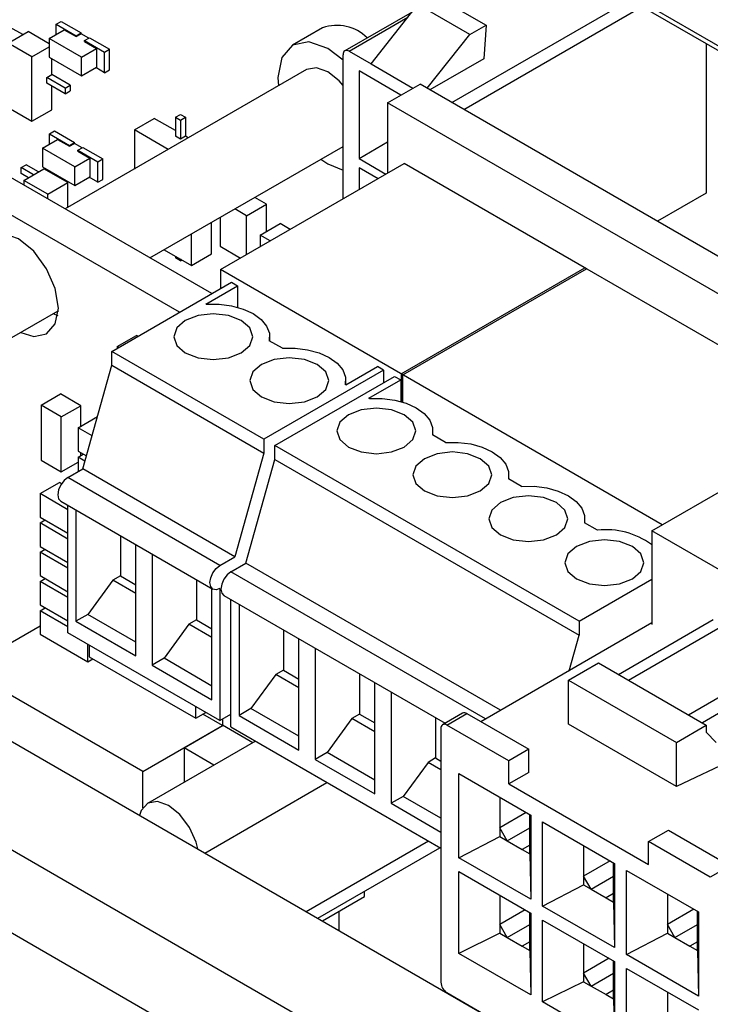
# Model space of a CAD drawing. Units: millimetres. Extents: x -745 to 2000, y -5643 to 2125.
# Drawn here: x 557 to 581, y -4562 to -4527 of the extents above; entities that cross this region are included whole.
import ezdxf

# ---------------------------------------------------------------- set-up
doc = ezdxf.new("R2010")
doc.units = ezdxf.units.MM

msp = doc.modelspace()

# ---------------------------------------------------------------- linework, layer by layer
at = {"color": 5, "linetype": 'Continuous', "lineweight": 25}
for p, q in [((458.112, -4456.972), (847.021, -4681.485)), ((458.216, -4457.201), (847.125, -4681.714)), ((571.256, -4526.3), (573.095, -4527.361)), ((571.88, -4530.104), (578.19, -4526.461)), ((569.013, -4528.738), (570.675, -4526.635)), ((572.513, -4527.697), (570.675, -4526.635)), ((572.304, -4530.349), (578.614, -4526.706)), ((570.466, -4526.9), (568.085, -4528.274)), ((568.235, -4528.289), (570.318, -4527.086)), ((556.673, -4527.7), (556.235, -4527.447)), ((557.86, -4527.333), (558.037, -4527.231)), ((557.86, -4527.689), (557.86, -4527.333)), ((557.86, -4527.333), (558.567, -4527.741)), ((558.037, -4527.231), (558.744, -4527.639)), ((567.293, -4527.459), (566.232, -4528.072)), ((572.513, -4527.697), (573.095, -4527.361)), ((573.095, -4527.361), (573.008, -4528.554)), ((556.156, -4527.998), (556.863, -4527.59)), ((557.612, -4528.022), (556.863, -4527.59)), ((557.612, -4527.833), (558.142, -4527.527)), ((558.761, -4528.496), (557.612, -4527.833)), ((557.612, -4527.833), (557.612, -4528.496)), ((558.142, -4527.527), (558.567, -4527.772)), ((558.567, -4527.741), (558.744, -4527.639)), ((558.567, -4527.772), (558.744, -4527.67)), ((558.567, -4527.772), (558.567, -4527.741)), ((558.744, -4527.67), (558.744, -4527.639)), ((559.016, -4527.827), (558.744, -4527.67)), ((558.866, -4527.913), (559.043, -4527.811)), ((559.043, -4527.811), (559.75, -4528.22)), ((571.008, -4529.601), (572.513, -4527.697)), ((557, -4528.485), (556.156, -4527.998)), ((557, -4528.485), (557.612, -4528.132)), ((558.761, -4528.496), (559.291, -4528.19)), ((558.866, -4527.913), (559.573, -4528.322)), ((558.866, -4527.945), (558.866, -4527.913)), ((558.866, -4527.945), (559.291, -4528.19)), ((559.291, -4528.19), (559.291, -4528.854)), ((580.892, -4528.021), (580.892, -4533.311)), ((557, -4530.767), (557, -4528.485)), ((557.612, -4528.496), (558.761, -4529.16)), ((557.707, -4529.117), (557.707, -4528.551)), ((558.761, -4529.16), (558.761, -4528.496)), ((559.573, -4528.322), (559.75, -4528.22)), ((559.573, -4529.048), (559.573, -4528.322)), ((559.75, -4528.946), (559.75, -4528.22)), ((568.023, -4533.515), (568.023, -4528.411)), ((568.235, -4528.289), (569.013, -4528.738)), ((573.008, -4528.554), (571.102, -4529.655)), ((558.761, -4529.16), (559.291, -4528.854)), ((559.573, -4529.048), (559.265, -4528.869)), ((569.013, -4528.738), (570.499, -4529.595)), ((557.531, -4529.219), (557.708, -4529.117)), ((558.178, -4529.592), (557.531, -4529.219)), ((557.531, -4529.423), (557.531, -4529.219)), ((558.355, -4529.49), (557.708, -4529.117)), ((566.732, -4528.938), (558.183, -4533.873)), ((559.573, -4529.048), (559.75, -4528.946)), ((570.074, -4529.84), (568.589, -4528.983)), ((568.589, -4528.983), (568.589, -4532.086)), ((558.178, -4529.796), (557.531, -4529.423)), ((557.707, -4530.359), (557.707, -4529.524)), ((558.178, -4529.592), (558.355, -4529.49)), ((558.178, -4529.592), (558.178, -4529.796)), ((558.355, -4529.49), (558.355, -4529.694)), ((569.603, -4530.112), (570.749, -4529.451)), ((611.125, -4552.759), (570.749, -4529.451)), ((558.178, -4529.796), (558.355, -4529.694)), ((556.156, -4530.279), (557, -4530.767)), ((569.603, -4530.112), (569.603, -4532.603)), ((587.408, -4540.391), (569.603, -4530.112)), ((557, -4530.767), (557.707, -4530.359)), ((562.081, -4530.625), (562.258, -4530.523)), ((562.081, -4530.625), (562.258, -4530.727)), ((562.081, -4530.625), (562.081, -4531.299)), ((562.258, -4530.523), (562.435, -4530.625)), ((562.258, -4530.727), (562.435, -4530.625)), ((562.435, -4530.625), (562.435, -4531.299)), ((560.629, -4531.073), (561.336, -4530.665)), ((562.081, -4531.095), (561.336, -4530.665)), ((562.258, -4530.727), (562.258, -4531.401)), ((557.622, -4531.214), (557.799, -4531.112)), ((557.622, -4531.57), (557.622, -4531.214)), ((557.622, -4531.214), (558.329, -4531.622)), ((557.799, -4531.112), (558.506, -4531.52)), ((561.831, -4531.767), (560.629, -4531.073)), ((560.629, -4531.073), (560.629, -4532.461)), ((562.258, -4531.401), (562.081, -4531.299)), ((562.435, -4531.299), (562.258, -4531.401)), ((562.538, -4531.359), (562.435, -4531.299)), ((557.374, -4531.714), (557.904, -4531.408)), ((557.904, -4531.408), (558.329, -4531.653)), ((558.329, -4531.622), (558.506, -4531.52)), ((558.329, -4531.653), (558.506, -4531.551)), ((558.329, -4531.653), (558.329, -4531.622)), ((558.506, -4531.551), (558.506, -4531.52)), ((558.778, -4531.708), (558.506, -4531.551)), ((561.183, -4535.605), (568.023, -4531.657)), ((568.589, -4532.086), (569.603, -4531.5)), ((558.523, -4532.377), (557.374, -4531.714)), ((557.374, -4531.714), (557.374, -4532.377)), ((558.628, -4531.794), (558.805, -4531.692)), ((558.628, -4531.794), (559.335, -4532.203)), ((558.628, -4531.826), (558.628, -4531.794)), ((558.628, -4531.826), (559.054, -4532.071)), ((558.805, -4531.692), (559.512, -4532.101)), ((563.372, -4536.869), (555.475, -4532.31)), ((556.62, -4532.41), (556.797, -4532.308)), ((557.234, -4532.56), (556.797, -4532.308)), ((557.374, -4532.377), (558.523, -4533.041)), ((558.523, -4532.377), (559.054, -4532.071)), ((558.523, -4533.041), (558.523, -4532.377)), ((559.054, -4532.071), (559.054, -4532.735)), ((559.335, -4532.203), (559.512, -4532.101)), ((559.335, -4532.929), (559.335, -4532.203)), ((559.512, -4532.827), (559.512, -4532.101)), ((563.684, -4536.02), (570.19, -4532.264)), ((568.589, -4532.086), (569.544, -4532.637)), ((576.643, -4535.99), (570.19, -4532.264)), ((556.62, -4532.614), (556.62, -4532.41)), ((557.057, -4532.663), (556.62, -4532.41)), ((556.88, -4532.765), (556.62, -4532.614)), ((556.717, -4532.859), (557.424, -4532.451)), ((558.268, -4532.938), (557.424, -4532.451)), ((558.523, -4533.041), (559.054, -4532.735)), ((568.589, -4532.412), (568.589, -4533.189)), ((569.261, -4532.8), (568.589, -4532.412)), ((562.227, -4537.53), (554.33, -4532.972)), ((557.561, -4533.346), (556.717, -4532.859)), ((556.717, -4532.859), (556.717, -4533.027)), ((557.561, -4533.346), (558.268, -4532.938)), ((558.268, -4533.824), (558.268, -4532.938)), ((559.335, -4532.929), (559.027, -4532.75)), ((559.335, -4532.929), (559.512, -4532.827)), ((557.561, -4533.514), (557.561, -4533.346)), ((580.892, -4533.311), (579.164, -4534.309)), ((564.603, -4534.114), (565.31, -4533.706)), ((565.31, -4533.706), (564.892, -4533.464)), ((565.31, -4534.665), (565.31, -4533.706)), ((564.603, -4534.114), (564.185, -4533.872)), ((564.603, -4535.49), (564.603, -4534.114)), ((563.357, -4535.461), (563.357, -4534.35)), ((563.669, -4534.17), (563.669, -4535.192)), ((565.083, -4534.796), (565.79, -4534.387)), ((566.151, -4534.596), (565.79, -4534.387)), ((562.65, -4535.869), (562.65, -4534.759)), ((565.444, -4535.004), (565.083, -4534.796)), ((565.083, -4534.796), (565.083, -4535.212)), ((561.688, -4535.314), (562.65, -4535.869)), ((562.65, -4535.869), (563.357, -4535.461)), ((563.669, -4535.192), (564.393, -4535.611)), ((526.875, -4535.751), (584.671, -4569.115)), ((562.081, -4535.541), (562.081, -4535.603)), ((562.258, -4535.705), (562.081, -4535.603)), ((562.258, -4535.643), (562.258, -4535.705)), ((562.258, -4535.705), (562.312, -4535.674)), ((563.684, -4536.02), (563.684, -4536.689)), ((570.138, -4539.746), (563.684, -4536.02)), ((570.078, -4539.711), (576.584, -4535.956)), ((570.138, -4539.746), (576.643, -4535.99)), ((585.837, -4541.298), (576.584, -4535.956)), ((521.43, -4536.445), (731.185, -4657.533)), ((559.828, -4538.915), (564.07, -4536.466)), ((564.07, -4536.466), (564.286, -4536.59)), ((563.162, -4537.239), (564.286, -4536.59)), ((564.286, -4536.59), (564.286, -4537.353)), ((563.178, -4537.249), (563.162, -4537.239)), ((556.211, -4538.475), (557.933, -4537.481)), ((557.931, -4537.66), (557.756, -4537.584)), ((557.931, -4537.513), (557.931, -4537.482)), ((520.157, -4538.649), (731.582, -4660.702)), ((560.017, -4538.746), (560.702, -4538.35)), ((560.755, -4538.38), (560.702, -4538.35)), ((565.872, -4538.804), (565.408, -4538.536)), ((565.423, -4538.545), (565.423, -4538.395)), ((565.216, -4542.026), (559.828, -4538.915)), ((559.828, -4539.405), (559.828, -4538.915)), ((560.069, -4538.776), (560.017, -4538.746)), ((560.017, -4538.746), (560.017, -4538.806)), ((558.803, -4543.075), (559.828, -4539.405)), ((559.828, -4539.405), (565.216, -4542.516)), ((569.459, -4539.576), (565.216, -4542.026)), ((568.119, -4540.101), (569.243, -4539.452)), ((569.459, -4539.576), (569.243, -4539.452)), ((569.459, -4539.576), (569.459, -4540.027)), ((565.606, -4542.251), (569.849, -4539.802)), ((568.118, -4540.1), (568.118, -4539.95)), ((568.94, -4540.575), (570.064, -4539.926)), ((569.849, -4539.802), (570.064, -4539.926)), ((570.064, -4539.926), (570.064, -4540.689)), ((579.332, -4545.053), (570.078, -4539.711)), ((570.078, -4539.711), (570.078, -4540.693)), ((570.138, -4540.71), (570.138, -4539.746)), ((578.963, -4545.266), (588.155, -4539.96)), ((568.119, -4540.101), (568.102, -4540.092)), ((557.322, -4540.82), (558.008, -4540.424)), ((558.727, -4540.839), (558.008, -4540.424)), ((568.956, -4540.584), (568.94, -4540.575)), ((558.041, -4541.235), (557.322, -4540.82)), ((557.322, -4540.82), (557.322, -4542.769)), ((558.041, -4541.235), (558.727, -4540.839)), ((558.727, -4541.564), (558.727, -4540.839)), ((558.041, -4543.184), (558.041, -4541.235)), ((558.634, -4541.618), (559.319, -4541.222)), ((559.32, -4541.223), (559.319, -4541.222)), ((558.634, -4541.618), (558.634, -4542.448)), ((559.13, -4541.905), (558.634, -4541.618)), ((571.202, -4541.881), (571.202, -4541.73)), ((565.216, -4542.026), (565.216, -4542.516)), ((571.65, -4542.14), (571.186, -4541.872)), ((558.634, -4542.448), (558.93, -4542.619)), ((576.382, -4548.472), (565.606, -4542.251)), ((565.606, -4542.741), (565.606, -4542.251)), ((557.322, -4542.769), (558.041, -4543.184)), ((558.041, -4543.184), (558.634, -4542.842)), ((558.634, -4542.655), (558.813, -4542.552)), ((558.88, -4542.798), (558.634, -4542.655)), ((558.634, -4542.655), (558.634, -4543.173)), ((558.727, -4542.601), (558.727, -4542.502)), ((565.216, -4542.516), (564.191, -4546.186)), ((564.581, -4546.411), (565.606, -4542.741)), ((565.606, -4542.741), (576.382, -4548.962)), ((558.272, -4543.381), (558.803, -4543.075)), ((564.191, -4546.186), (558.803, -4543.075)), ((563.66, -4546.492), (558.272, -4543.381)), ((574.344, -4543.695), (573.881, -4543.427)), ((573.896, -4543.436), (573.896, -4543.286)), ((557.287, -4543.952), (557.972, -4543.556)), ((558.05, -4543.6), (557.972, -4543.556)), ((558.272, -4544.521), (557.287, -4543.952)), ((557.287, -4543.952), (557.287, -4544.781)), ((558.022, -4544.223), (563.41, -4547.333)), ((558.272, -4548.877), (558.272, -4544.367)), ((558.559, -4544.532), (558.559, -4548.471)), ((557.287, -4544.781), (558.272, -4545.35)), ((557.287, -4544.989), (557.466, -4544.885)), ((576.59, -4544.991), (576.59, -4544.841)), ((558.272, -4545.558), (557.287, -4544.989)), ((557.287, -4544.989), (557.287, -4545.818)), ((577.038, -4545.25), (576.575, -4544.982)), ((588.751, -4550.917), (578.963, -4545.266)), ((578.963, -4545.266), (578.963, -4548.585)), ((560.135, -4545.443), (560.135, -4546.866)), ((557.287, -4545.818), (558.272, -4546.387)), ((557.287, -4546.026), (557.466, -4545.922)), ((560.68, -4549.695), (560.68, -4545.757)), ((558.272, -4546.595), (557.287, -4546.026)), ((557.287, -4546.026), (557.287, -4546.855)), ((561.256, -4546.09), (561.256, -4550.028)), ((563.66, -4546.492), (564.191, -4546.186)), ((564.05, -4546.717), (564.581, -4546.411)), ((573.605, -4551.62), (564.581, -4546.411)), ((557.287, -4546.855), (558.272, -4547.424)), ((557.287, -4547.063), (557.466, -4546.959)), ((559.867, -4547.021), (558.983, -4548.226)), ((560.135, -4546.866), (559.867, -4547.021)), ((560.68, -4547.491), (559.867, -4547.021)), ((560.135, -4546.866), (560.68, -4547.18)), ((562.833, -4547), (562.833, -4548.423)), ((573.074, -4551.926), (564.05, -4546.717)), ((576.382, -4548.472), (578.963, -4546.982)), ((558.272, -4547.632), (557.287, -4547.063)), ((557.287, -4547.063), (557.287, -4547.892)), ((563.378, -4551.252), (563.378, -4547.314)), ((563.66, -4547.309), (563.66, -4551.987)), ((563.8, -4547.558), (571.638, -4552.083)), ((564.05, -4552.212), (564.05, -4547.703)), ((557.287, -4547.892), (558.272, -4548.461)), ((557.287, -4548.1), (557.466, -4547.996)), ((564.337, -4547.868), (564.337, -4551.806)), ((578.135, -4550.556), (582.731, -4547.903)), ((558.272, -4548.669), (557.287, -4548.1)), ((557.287, -4548.1), (557.287, -4548.929)), ((558.983, -4548.226), (558.559, -4548.471)), ((560.68, -4549.205), (558.983, -4548.226)), ((562.833, -4548.423), (562.564, -4548.579)), ((562.833, -4548.423), (563.378, -4548.738)), ((577.781, -4550.352), (581.14, -4548.413)), ((554.641, -4550.163), (557.287, -4548.636)), ((558.559, -4548.471), (560.68, -4549.695)), ((562.564, -4548.579), (561.68, -4549.783)), ((563.378, -4549.048), (562.564, -4548.579)), ((578.963, -4548.527), (572.902, -4552.026)), ((576.382, -4548.472), (576.382, -4548.962)), ((557.287, -4548.929), (558.975, -4549.904)), ((563.66, -4551.987), (558.272, -4548.877)), ((565.914, -4548.778), (565.914, -4550.202)), ((566.458, -4553.031), (566.458, -4549.093)), ((576.031, -4550.22), (576.382, -4548.962)), ((558.975, -4549.904), (558.975, -4549.282)), ((559.031, -4549.315), (559.031, -4549.725)), ((567.031, -4549.423), (567.031, -4553.361)), ((580.256, -4551.78), (584.852, -4549.127)), ((558.975, -4549.904), (559.158, -4549.798)), ((559.031, -4549.725), (562.803, -4551.902)), ((561.68, -4549.783), (561.256, -4550.028)), ((563.378, -4550.763), (561.68, -4549.783)), ((560.927, -4553.792), (554.641, -4550.163)), ((561.256, -4550.028), (563.378, -4551.252)), ((576.013, -4550.556), (577.074, -4549.943)), ((577.074, -4549.943), (580.892, -4552.148)), ((584.11, -4550.127), (580.751, -4552.066)), ((565.645, -4550.357), (564.761, -4551.561)), ((565.914, -4550.202), (565.645, -4550.357)), ((566.458, -4550.826), (565.645, -4550.357)), ((565.914, -4550.202), (566.458, -4550.516)), ((568.608, -4550.334), (568.608, -4551.757)), ((569.152, -4554.586), (569.152, -4550.648)), ((576.013, -4552.118), (576.013, -4550.556)), ((576.013, -4550.556), (579.832, -4552.76)), ((569.725, -4550.979), (569.725, -4554.917)), ((562.803, -4551.902), (562.803, -4551.492)), ((564.761, -4551.561), (564.337, -4551.806)), ((566.458, -4552.541), (564.761, -4551.561)), ((562.803, -4551.902), (563.158, -4551.697)), ((563.756, -4552.159), (563.056, -4551.756)), ((563.66, -4551.987), (564.05, -4551.762)), ((564.337, -4551.806), (566.458, -4553.031)), ((568.339, -4551.912), (567.455, -4553.116)), ((568.608, -4551.757), (568.339, -4551.912)), ((569.152, -4552.382), (568.339, -4551.912)), ((568.608, -4551.757), (569.152, -4552.071)), ((571.302, -4551.889), (571.302, -4553.312)), ((572.257, -4551.725), (571.55, -4552.133)), ((571.7, -4552.148), (572.407, -4551.74)), ((572.407, -4551.74), (574.599, -4553.005)), ((560.927, -4553.792), (563.756, -4552.159)), ((562.39, -4552.951), (563.77, -4552.154)), ((563.752, -4551.934), (563.752, -4552.143)), ((563.752, -4552.143), (564.83, -4552.766)), ((563.756, -4552.162), (563.756, -4552.159)), ((564.05, -4552.212), (571.488, -4556.506)), ((573.892, -4553.414), (571.7, -4552.148)), ((579.832, -4554.323), (576.013, -4552.118)), ((579.832, -4552.76), (580.892, -4552.148)), ((580.892, -4552.148), (580.892, -4552.393)), ((571.488, -4552.271), (571.488, -4561.253)), ((583.769, -4552.448), (579.832, -4554.323)), ((580.892, -4552.393), (581.246, -4552.76)), ((564.919, -4552.714), (561.093, -4554.923)), ((563.449, -4553.563), (562.39, -4552.951)), ((562.39, -4552.951), (562.39, -4554.174)), ((579.832, -4554.323), (579.832, -4552.76)), ((567.455, -4553.116), (567.031, -4553.361)), ((569.152, -4554.096), (567.455, -4553.116)), ((574.599, -4553.005), (573.892, -4553.414)), ((574.599, -4553.822), (574.599, -4553.005)), ((567.031, -4553.361), (569.152, -4554.586)), ((571.033, -4553.467), (570.149, -4554.672)), ((571.302, -4553.312), (571.033, -4553.467)), ((571.488, -4553.73), (571.033, -4553.467)), ((571.302, -4553.312), (571.488, -4553.42)), ((573.892, -4554.23), (573.892, -4553.414)), ((560.927, -4555.075), (560.927, -4553.792)), ((572.124, -4553.863), (574.67, -4555.332)), ((572.124, -4556.843), (572.124, -4553.863)), ((574.599, -4553.822), (573.892, -4554.23)), ((563.122, -4556.676), (567.452, -4554.176)), ((573.892, -4554.23), (578.842, -4557.088)), ((570.149, -4554.672), (569.725, -4554.917)), ((571.488, -4555.445), (570.149, -4554.672)), ((573.574, -4554.7), (573.574, -4555.782)), ((569.725, -4554.917), (571.488, -4555.934)), ((574.511, -4555.241), (573.574, -4555.782)), ((574.635, -4556.394), (574.635, -4555.312)), ((574.67, -4555.332), (574.67, -4558.313)), ((575.094, -4555.577), (577.64, -4557.047)), ((575.094, -4558.558), (575.094, -4555.577)), ((572.124, -4556.843), (573.574, -4556.088)), ((573.574, -4555.782), (573.574, -4556.088)), ((573.839, -4556.241), (573.574, -4555.782)), ((573.574, -4556.088), (573.839, -4556.241)), ((573.839, -4556.241), (574.635, -4555.782)), ((578.842, -4556.271), (579.549, -4555.863)), ((579.549, -4555.863), (581.741, -4557.128)), ((566.715, -4558.75), (571.045, -4556.25)), ((573.839, -4556.241), (574.369, -4556.547)), ((574.635, -4556.394), (574.369, -4556.547)), ((574.635, -4556.7), (574.635, -4556.394)), ((576.544, -4556.414), (576.544, -4557.496)), ((578.842, -4557.088), (578.842, -4556.271)), ((581.034, -4557.536), (578.842, -4556.271)), ((567.126, -4558.987), (571.456, -4556.488)), ((574.369, -4556.547), (574.635, -4556.7)), ((574.635, -4556.7), (574.67, -4558.313)), ((574.67, -4558.313), (572.124, -4556.843)), ((577.481, -4556.955), (576.544, -4557.496)), ((577.604, -4558.108), (577.604, -4557.026)), ((577.64, -4557.047), (577.64, -4560.027)), ((581.741, -4557.128), (581.034, -4557.536)), ((572.124, -4557.333), (574.67, -4558.803)), ((572.124, -4560.232), (572.124, -4557.333)), ((578.064, -4557.292), (580.61, -4558.761)), ((578.064, -4560.272), (578.064, -4557.292)), ((575.094, -4558.558), (576.544, -4557.802)), ((576.544, -4557.496), (576.544, -4557.802)), ((576.809, -4557.955), (576.544, -4557.496)), ((576.544, -4557.802), (576.809, -4557.955)), ((576.809, -4557.955), (577.604, -4557.496)), ((568.785, -4558.218), (568.785, -4558.03)), ((573.574, -4558.17), (573.574, -4559.211)), ((576.809, -4557.955), (577.339, -4558.262)), ((577.604, -4558.108), (577.339, -4558.262)), ((577.604, -4558.415), (577.604, -4558.108)), ((579.514, -4558.129), (579.514, -4559.211)), ((567.289, -4559.081), (568.785, -4558.218)), ((577.339, -4558.262), (577.604, -4558.415)), ((577.604, -4558.415), (577.64, -4560.027)), ((567.887, -4559.426), (567.887, -4558.736)), ((574.476, -4558.691), (573.574, -4559.211)), ((574.635, -4559.824), (574.635, -4558.782)), ((574.67, -4558.803), (574.67, -4561.701)), ((577.64, -4560.027), (575.094, -4558.558)), ((580.451, -4558.67), (579.514, -4559.211)), ((580.574, -4559.823), (580.574, -4558.741)), ((580.61, -4558.761), (580.61, -4561.742)), ((573.574, -4559.211), (573.574, -4559.517)), ((573.839, -4559.67), (573.574, -4559.211)), ((573.839, -4559.67), (574.635, -4559.211)), ((575.094, -4559.048), (577.64, -4560.517)), ((575.094, -4561.946), (575.094, -4559.048)), ((579.514, -4559.211), (579.514, -4559.517)), ((579.779, -4559.67), (579.514, -4559.211)), ((579.779, -4559.67), (580.574, -4559.211)), ((573.574, -4559.517), (572.124, -4560.232)), ((573.574, -4559.517), (573.839, -4559.67)), ((578.064, -4560.272), (579.514, -4559.517)), ((579.514, -4559.517), (579.779, -4559.67)), ((573.839, -4559.67), (574.369, -4559.977)), ((574.635, -4559.824), (574.369, -4559.977)), ((574.635, -4560.13), (574.635, -4559.824)), ((576.544, -4559.884), (576.544, -4560.926)), ((579.779, -4559.67), (580.309, -4559.976)), ((580.574, -4559.823), (580.309, -4559.976)), ((580.574, -4560.129), (580.574, -4559.823)), ((574.67, -4561.701), (572.124, -4560.232)), ((574.369, -4559.977), (574.635, -4560.13)), ((574.635, -4560.13), (574.67, -4561.701)), ((580.61, -4561.742), (578.064, -4560.272)), ((580.309, -4559.976), (580.574, -4560.129)), ((580.574, -4560.129), (580.61, -4561.742)), ((577.446, -4560.405), (576.544, -4560.926)), ((577.604, -4561.538), (577.604, -4560.497)), ((577.64, -4560.517), (577.64, -4563.416)), ((576.544, -4560.926), (576.544, -4561.232)), ((576.809, -4561.385), (576.544, -4560.926)), ((576.809, -4561.385), (577.604, -4560.926)), ((578.064, -4560.762), (580.61, -4562.232)), ((578.064, -4563.661), (578.064, -4560.762)), ((576.544, -4561.232), (575.094, -4561.946)), ((576.544, -4561.232), (576.809, -4561.385)), ((571.7, -4561.62), (581.034, -4567.008)), ((576.809, -4561.385), (577.339, -4561.691)), ((577.604, -4561.538), (577.339, -4561.691)), ((577.604, -4561.844), (577.604, -4561.538)), ((579.514, -4561.599), (579.514, -4562.64)), ((577.64, -4563.416), (575.094, -4561.946)), ((577.339, -4561.691), (577.604, -4561.844)), ((577.604, -4561.844), (577.64, -4563.416))]:
    msp.add_line(p, q, dxfattribs=at)
at = {"color": 5, "linetype": 'Continuous', "lineweight": 25, "flags": 128}
for points in [[(568.023, -4528.606), (567.482, -4528.196), (566.806, -4527.96), (566.232, -4528.072), (565.849, -4528.513), (565.714, -4529.216), (565.732, -4529.515)], [(568.023, -4529.496), (567.888, -4529.34), (567.482, -4529.012), (567.076, -4528.871), (566.732, -4528.938)], [(567.232, -4532.113), (567.482, -4532.278), (568.023, -4532.493)], [(557.936, -4537.38), (557.829, -4536.693), (557.522, -4535.987), (557.063, -4535.368), (556.522, -4534.931), (555.981, -4534.743), (555.522, -4534.832), (555.215, -4535.185), (555.111, -4535.647)], [(563.178, -4537.249), (563.631, -4537.246), (564.074, -4537.303), (564.483, -4537.415), (564.838, -4537.578), (565.12, -4537.783), (565.315, -4538.019), (565.413, -4538.275), (565.408, -4538.536)], [(556.61, -4538.245), (557.063, -4538.385), (557.522, -4538.296), (557.829, -4537.943), (557.936, -4537.38)], [(564.413, -4537.823), (563.959, -4537.648), (563.423, -4537.586), (562.888, -4537.648), (562.434, -4537.823), (562.13, -4538.085), (562.023, -4538.395), (562.13, -4538.704), (562.434, -4538.966), (562.888, -4539.141), (563.423, -4539.203), (563.959, -4539.141), (564.413, -4538.966), (564.717, -4538.704), (564.823, -4538.395), (564.717, -4538.085), (564.413, -4537.823)], [(565.872, -4538.804), (566.325, -4538.802), (566.768, -4538.858), (567.177, -4538.971), (567.532, -4539.134), (567.814, -4539.338), (568.009, -4539.574), (568.107, -4539.83), (568.102, -4540.092)], [(567.107, -4539.378), (566.653, -4539.203), (566.118, -4539.142), (565.582, -4539.203), (565.128, -4539.378), (564.824, -4539.641), (564.718, -4539.95), (564.824, -4540.259), (565.128, -4540.521), (565.582, -4540.697), (566.118, -4540.758), (566.653, -4540.697), (567.107, -4540.521), (567.411, -4540.259), (567.518, -4539.95), (567.411, -4539.641), (567.107, -4539.378)], [(568.956, -4540.584), (569.409, -4540.582), (569.852, -4540.638), (570.261, -4540.751), (570.616, -4540.914), (570.898, -4541.119), (571.093, -4541.355), (571.191, -4541.61), (571.186, -4541.872)], [(570.192, -4541.159), (569.737, -4540.984), (569.202, -4540.922), (568.666, -4540.984), (568.212, -4541.159), (567.908, -4541.421), (567.802, -4541.73), (567.908, -4542.04), (568.212, -4542.302), (568.666, -4542.477), (569.202, -4542.538), (569.737, -4542.477), (570.192, -4542.302), (570.495, -4542.04), (570.602, -4541.73), (570.495, -4541.421), (570.192, -4541.159)], [(571.65, -4542.14), (572.103, -4542.137), (572.546, -4542.194), (572.955, -4542.306), (573.31, -4542.469), (573.592, -4542.674), (573.787, -4542.91), (573.885, -4543.166), (573.881, -4543.427)], [(572.886, -4542.714), (572.431, -4542.539), (571.896, -4542.477), (571.36, -4542.539), (570.906, -4542.714), (570.602, -4542.976), (570.496, -4543.286), (570.602, -4543.595), (570.906, -4543.857), (571.36, -4544.032), (571.896, -4544.094), (572.431, -4544.032), (572.886, -4543.857), (573.189, -4543.595), (573.296, -4543.286), (573.189, -4542.976), (572.886, -4542.714)], [(558.272, -4543.381), (558.137, -4543.491), (558.022, -4543.645), (557.946, -4543.822), (557.919, -4543.994), (557.946, -4544.135), (558.022, -4544.223), (558.022, -4544.223)], [(574.344, -4543.695), (574.798, -4543.692), (575.24, -4543.749), (575.649, -4543.862), (576.004, -4544.024), (576.286, -4544.229), (576.481, -4544.465), (576.579, -4544.721), (576.575, -4544.982)], [(575.58, -4544.269), (575.125, -4544.094), (574.59, -4544.033), (574.054, -4544.094), (573.6, -4544.269), (573.296, -4544.532), (573.19, -4544.841), (573.296, -4545.15), (573.6, -4545.412), (574.054, -4545.587), (574.59, -4545.649), (575.125, -4545.587), (575.58, -4545.412), (575.883, -4545.15), (575.99, -4544.841), (575.883, -4544.532), (575.58, -4544.269)], [(578.274, -4545.825), (577.82, -4545.649), (577.284, -4545.588), (576.748, -4545.649), (576.294, -4545.825), (575.99, -4546.087), (575.884, -4546.396), (575.99, -4546.705), (576.294, -4546.968), (576.748, -4547.143), (577.284, -4547.204), (577.82, -4547.143), (578.274, -4546.968), (578.577, -4546.705), (578.684, -4546.396), (578.577, -4546.087), (578.274, -4545.825)], [(563.66, -4547.309), (563.525, -4547.356), (563.41, -4547.333), (563.334, -4547.245), (563.307, -4547.104), (563.334, -4546.933), (563.41, -4546.756), (563.525, -4546.601), (563.66, -4546.492)], [(564.05, -4546.717), (563.915, -4546.826), (563.8, -4546.981), (563.724, -4547.158), (563.697, -4547.329), (563.724, -4547.47), (563.8, -4547.558), (563.8, -4547.558)], [(562.875, -4556.533), (562.815, -4556.292), (562.583, -4555.772), (562.242, -4555.318), (561.843, -4554.997), (561.444, -4554.857), (561.103, -4554.917), (560.871, -4555.17), (560.811, -4555.342)]]:
    msp.add_lwpolyline(points, dxfattribs=at)
at = {"color": 5, "linetype": 'Continuous', "lineweight": 25}
for centre, radius, start, end in [((567.802, -4528.908), 1.535, 45.3775, 109.3522), ((568.152, -4528.39), 0.131, 50.7967, 189.214), ((577.357, -4547.906), 2.675, 53.5382, 96.8458), ((572.319, -4551.863), 0.151, 54.3824, 114.3071), ((571.617, -4552.25), 0.131, 50.7967, 189.214), ((571.948, -4561.232), 0.461, 182.6055, 237.3945)]:
    msp.add_arc(centre, radius, start, end, dxfattribs=at)

doc.saveas('drawing.dxf')
